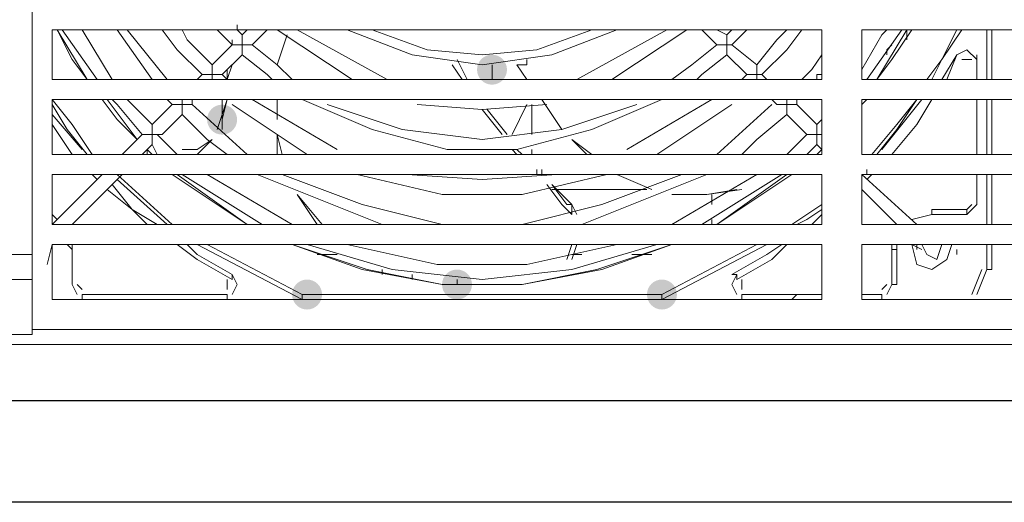
# Model space of a CAD drawing. Units: millimetres. Extents: x 2709 to 3663, y 1062 to 1764.
# Drawn here: x 2848 to 2856, y 1401 to 1405 of the extents above; entities that cross this region are included whole.
import ezdxf

# ---------------------------------------------------------------- set-up
doc = ezdxf.new("R2010")
doc.units = ezdxf.units.MM

msp = doc.modelspace()

# ---------------------------------------------------------------- hatches: boundary and pattern name
h = msp.add_hatch(color=7)
edge = h.paths.add_edge_path()
edge.add_arc((2851.8344, 1404.4667), 0.127, 0, 360)
h = msp.add_hatch(color=7)
edge = h.paths.add_edge_path()
edge.add_arc((2849.5484, 1404.0434), 0.127, 0, 360)
h = msp.add_hatch(color=7)
edge = h.paths.add_edge_path()
edge.add_arc((2851.538, 1402.6464), 0.127, 0, 360)
h = msp.add_hatch(color=7)
edge = h.paths.add_edge_path()
edge.add_arc((2850.268, 1402.5617), 0.127, 0, 360)
h = msp.add_hatch(color=7)
edge = h.paths.add_edge_path()
edge.add_arc((2853.2737, 1402.5617), 0.127, 0, 360)

# ---------------------------------------------------------------- linework, layer by layer
at = {"color": 7, "lineweight": 0}
for points in [[(2846.1194, 1402.9004), (2846.1194, 1410.478), (2847.9397, 1410.478), (2847.9397, 1402.9004)], [(2849.6754, 1404.8054), (2849.6754, 1404.8477)], [(2848.1514, 1404.8054), (2848.4054, 1404.382)], [(2848.1937, 1404.8054), (2848.49, 1404.382)], [(2848.363, 1404.8054), (2848.617, 1404.382)], [(2848.6594, 1404.8054), (2848.9557, 1404.382)], [(2848.744, 1404.8054), (2849.0827, 1404.382)], [(2849.0404, 1404.8054), (2849.1674, 1404.636), (2849.379, 1404.4244)], [(2849.4637, 1404.509), (2849.252, 1404.7207), (2849.2097, 1404.8054)], [(2849.506, 1404.8054), (2849.633, 1404.6784)], [(2849.7177, 1404.763), (2849.6754, 1404.8054)], [(2849.76, 1404.8054), (2849.7177, 1404.763)], [(2849.8024, 1404.6784), (2849.7177, 1404.6784), (2849.7177, 1404.763)], [(2849.8024, 1404.6784), (2849.9294, 1404.8054)], [(2850.014, 1404.8054), (2850.649, 1404.382)], [(2850.0987, 1404.763), (2850.014, 1404.509)], [(2850.014, 1404.509), (2850.0987, 1404.763)], [(2850.1834, 1404.8054), (2850.9454, 1404.382)], [(2850.6067, 1404.8054), (2851.157, 1404.5937), (2851.7497, 1404.509), (2852.3424, 1404.5937), (2852.8927, 1404.8054)], [(2850.8184, 1404.8054), (2851.284, 1404.636), (2851.7497, 1404.5937), (2852.2154, 1404.636), (2852.681, 1404.8054)], [(2852.554, 1404.382), (2853.316, 1404.8054)], [(2852.8504, 1404.382), (2853.4854, 1404.8054)], [(2853.6124, 1404.8054), (2853.7394, 1404.6784)], [(2853.824, 1404.763), (2853.7394, 1404.8054)], [(2853.824, 1404.763), (2853.824, 1404.6784), (2853.7394, 1404.6784)], [(2853.8664, 1404.8054), (2853.824, 1404.763)], [(2853.8664, 1404.6784), (2853.9934, 1404.8054)], [(2854.332, 1404.8054), (2854.2474, 1404.7207), (2854.078, 1404.509)], [(2854.1204, 1404.4244), (2854.332, 1404.636), (2854.459, 1404.8054)], [(2855.1787, 1404.8054), (2855.1364, 1404.763), (2854.967, 1404.4667)], [(2855.0094, 1404.382), (2855.3057, 1404.8054)], [(2855.094, 1404.382), (2855.221, 1404.5514), (2855.3904, 1404.8054)], [(2855.348, 1404.7207), (2855.348, 1404.8054)], [(2856.0677, 1404.8054), (2856.0677, 1404.382)], [(2849.633, 1404.6784), (2849.4637, 1404.509)], [(2849.633, 1404.6784), (2849.633, 1404.7207)], [(2849.633, 1404.6784), (2849.7177, 1404.6784), (2849.7177, 1404.5937)], [(2850.141, 1404.382), (2850.014, 1404.509), (2849.8024, 1404.6784)], [(2853.7394, 1404.6784), (2853.5277, 1404.509), (2853.3584, 1404.382)], [(2853.824, 1404.5937), (2853.824, 1404.6784), (2853.8664, 1404.6784)], [(2854.078, 1404.509), (2853.8664, 1404.6784)], [(2855.221, 1404.6784), (2855.1787, 1404.636)], [(2849.5484, 1404.4244), (2849.7177, 1404.5937)], [(2849.7177, 1404.5937), (2849.9294, 1404.4244), (2849.9717, 1404.382)], [(2853.57, 1404.382), (2853.6124, 1404.4244), (2853.824, 1404.5937)], [(2853.824, 1404.5937), (2853.9934, 1404.4244)], [(2854.6284, 1404.5937), (2854.5437, 1404.4667), (2854.459, 1404.382)], [(2855.1787, 1404.636), (2855.1787, 1404.5937)], [(2855.7714, 1404.5937), (2855.6867, 1404.382)], [(2855.9407, 1404.5514), (2855.856, 1404.636), (2855.7714, 1404.5937)], [(2855.9407, 1404.5514), (2855.9407, 1404.5937)], [(2849.5484, 1404.4244), (2849.4637, 1404.4244), (2849.4637, 1404.509)], [(2849.633, 1404.509), (2849.5907, 1404.382)], [(2851.5804, 1404.382), (2851.4957, 1404.509)], [(2851.538, 1404.5514), (2851.6227, 1404.382)], [(2851.538, 1404.5514), (2851.6227, 1404.382)], [(2851.8344, 1404.509), (2851.8344, 1404.4667)], [(2852.046, 1404.509), (2852.1307, 1404.382)], [(2852.046, 1404.509), (2852.1307, 1404.509)], [(2852.1307, 1404.382), (2852.046, 1404.509)], [(2852.1307, 1404.5514), (2852.1307, 1404.509)], [(2853.9934, 1404.4244), (2854.078, 1404.4244), (2854.078, 1404.509)], [(2855.8984, 1404.5514), (2855.8137, 1404.5514)], [(2855.9407, 1404.382), (2855.9407, 1404.5514)], [(2849.379, 1404.4244), (2849.3367, 1404.382)], [(2849.379, 1404.4244), (2849.4637, 1404.4244), (2849.4637, 1404.382)], [(2849.5907, 1404.382), (2849.5484, 1404.4244)], [(2849.5907, 1404.382), (2849.5907, 1404.4667)], [(2851.8344, 1404.382), (2851.8344, 1404.4667)], [(2853.9934, 1404.4244), (2853.951, 1404.382)], [(2854.1204, 1404.4244), (2854.078, 1404.4244), (2854.078, 1404.382)], [(2854.1627, 1404.382), (2854.1204, 1404.4244)], [(2854.586, 1404.382), (2854.586, 1404.4244), (2854.6284, 1404.4244)], [(2848.5747, 1404.2127), (2848.8287, 1403.874)], [(2848.617, 1404.2127), (2848.6594, 1404.1704), (2848.871, 1403.9164)], [(2848.9557, 1404.001), (2848.744, 1404.2127)], [(2849.125, 1404.1704), (2848.9557, 1404.001)], [(2849.0827, 1404.2127), (2849.125, 1404.1704)], [(2849.125, 1404.1704), (2849.2097, 1404.1704), (2849.2097, 1404.0857)], [(2849.2944, 1404.1704), (2849.2097, 1404.1704), (2849.2097, 1404.2127)], [(2849.2944, 1404.1704), (2849.2944, 1404.2127)], [(2849.2944, 1404.1704), (2849.76, 1403.747)], [(2849.5484, 1404.0857), (2849.5484, 1404.2127)], [(2849.5907, 1404.2127), (2849.5484, 1404.0857)], [(2849.5907, 1404.2127), (2849.5484, 1404.0434)], [(2849.633, 1404.1704), (2850.268, 1403.747)], [(2849.8024, 1404.2127), (2850.522, 1403.7894)], [(2850.014, 1404.2127), (2850.014, 1404.0434)], [(2850.014, 1404.0434), (2850.014, 1404.2127)], [(2850.2257, 1404.2127), (2850.8184, 1403.9587), (2851.4534, 1403.7894), (2852.046, 1403.7894), (2852.681, 1403.9587), (2853.2737, 1404.2127)], [(2850.4374, 1404.1704), (2851.0724, 1403.9587), (2851.7497, 1403.874), (2852.427, 1403.9587), (2853.062, 1404.1704)], [(2851.1994, 1404.1704), (2851.7497, 1404.128), (2852.3, 1404.1704)], [(2852.1307, 1404.1704), (2852.0037, 1403.9164)], [(2852.173, 1404.1704), (2852.173, 1403.9164)], [(2852.2577, 1404.2127), (2852.427, 1403.9587)], [(2852.427, 1403.9587), (2852.2577, 1404.2127)], [(2852.9774, 1403.7894), (2853.697, 1404.2127)], [(2853.2314, 1403.747), (2853.8664, 1404.1704)], [(2853.7394, 1403.747), (2854.205, 1404.1704)], [(2854.205, 1404.2127), (2854.2474, 1404.1704)], [(2854.332, 1404.2127), (2854.332, 1404.1704), (2854.2474, 1404.1704)], [(2854.4167, 1404.1704), (2854.332, 1404.1704), (2854.332, 1404.0857)], [(2854.4167, 1404.1704), (2854.4167, 1404.2127)], [(2854.586, 1404.001), (2854.4167, 1404.1704)], [(2855.5597, 1404.2127), (2855.4327, 1404.001), (2855.221, 1403.747)], [(2855.9407, 1403.747), (2855.9407, 1404.2127)], [(2856.0677, 1404.2127), (2856.0677, 1403.747)], [(2849.0404, 1403.9164), (2849.2097, 1404.0857)], [(2849.2097, 1404.0857), (2849.4214, 1403.874), (2849.5907, 1403.747)], [(2849.5484, 1404.0857), (2849.5484, 1404.0434), (2849.5484, 1403.9587)], [(2849.5484, 1404.0434), (2849.5484, 1404.0857)], [(2851.919, 1403.9164), (2851.7497, 1404.128)], [(2851.792, 1404.128), (2851.9614, 1403.9164)], [(2851.792, 1404.128), (2851.9614, 1403.9164)], [(2853.951, 1403.747), (2854.078, 1403.874), (2854.332, 1404.0857)], [(2854.332, 1404.0857), (2854.5014, 1403.9164)], [(2848.2784, 1403.747), (2848.109, 1404.001)], [(2849.0404, 1403.9164), (2848.9557, 1403.9164), (2848.9557, 1404.001)], [(2849.5484, 1404.0434), (2849.5484, 1403.9587)], [(2854.586, 1404.001), (2854.586, 1403.9164), (2854.5014, 1403.9164)], [(2854.6284, 1404.0434), (2854.586, 1404.001)], [(2848.871, 1403.9164), (2848.7017, 1403.747)], [(2848.871, 1403.9164), (2848.9557, 1403.9164), (2848.9557, 1403.8317)], [(2849.1674, 1403.747), (2848.998, 1403.9164)], [(2850.014, 1403.9164), (2850.0564, 1403.747)], [(2850.014, 1403.747), (2850.014, 1403.9164)], [(2854.5014, 1403.9164), (2854.332, 1403.747)], [(2854.586, 1403.8317), (2854.586, 1403.9164), (2854.6284, 1403.9164)], [(2848.871, 1403.747), (2848.9557, 1403.8317)], [(2848.9557, 1403.8317), (2848.998, 1403.747)], [(2849.4637, 1403.874), (2849.3367, 1403.747)], [(2852.5117, 1403.874), (2852.681, 1403.747)], [(2852.6387, 1403.747), (2852.5117, 1403.874)], [(2854.5014, 1403.747), (2854.586, 1403.8317)], [(2854.586, 1403.8317), (2854.6284, 1403.7894)], [(2848.9134, 1403.7894), (2848.9557, 1403.747)], [(2852.046, 1403.747), (2852.0037, 1403.7894)], [(2852.046, 1403.7894), (2852.0884, 1403.747)], [(2852.046, 1403.7894), (2852.0884, 1403.747)], [(2852.173, 1403.7894), (2852.173, 1403.747)], [(2854.586, 1403.747), (2854.6284, 1403.7894)], [(2848.5324, 1403.5777), (2848.109, 1403.1544)], [(2848.2784, 1403.1544), (2848.7017, 1403.5777)], [(2848.49, 1403.5354), (2848.4477, 1403.5777)], [(2849.1674, 1403.5777), (2849.76, 1403.1544)], [(2849.2097, 1403.5777), (2849.887, 1403.1544)], [(2849.4214, 1403.5777), (2850.141, 1403.1544)], [(2849.8447, 1403.5777), (2850.903, 1403.1544)], [(2850.0564, 1403.5777), (2850.7337, 1403.3237), (2851.411, 1403.1544), (2852.0884, 1403.1544), (2852.7657, 1403.3237), (2853.443, 1403.5777)], [(2850.6914, 1403.5777), (2851.411, 1403.4084), (2852.0884, 1403.4084), (2852.808, 1403.5777)], [(2851.1147, 1403.5777), (2851.7497, 1403.5354), (2852.3847, 1403.5777)], [(2852.2154, 1403.5777), (2852.2154, 1403.62)], [(2852.2577, 1403.5777), (2852.2577, 1403.62)], [(2852.2577, 1403.5777), (2852.2577, 1403.62)], [(2852.5964, 1403.1544), (2853.6547, 1403.5777)], [(2852.8927, 1403.5777), (2853.189, 1403.4507)], [(2853.189, 1403.4507), (2852.8927, 1403.5777)], [(2853.3584, 1403.1544), (2854.078, 1403.5777)], [(2853.6124, 1403.1544), (2854.2897, 1403.5777)], [(2853.7394, 1403.1544), (2854.332, 1403.5777)], [(2855.4327, 1403.1544), (2854.967, 1403.5777)], [(2855.0517, 1403.5777), (2855.0094, 1403.5354)], [(2855.9407, 1403.3237), (2855.9407, 1403.5777)], [(2856.0677, 1403.5777), (2856.0677, 1403.1544)], [(2852.427, 1403.3237), (2852.3, 1403.493)], [(2852.3424, 1403.493), (2852.4694, 1403.366)], [(2852.3424, 1403.493), (2852.4694, 1403.3237)], [(2848.9134, 1403.1544), (2848.7864, 1403.2814), (2848.5747, 1403.4507)], [(2850.1834, 1403.4084), (2850.395, 1403.1544)], [(2850.3527, 1403.1544), (2850.1834, 1403.4084)], [(2853.1467, 1403.4507), (2852.3424, 1403.4507)], [(2853.3584, 1403.4084), (2853.6547, 1403.4084), (2853.951, 1403.4507)], [(2853.9087, 1403.4507), (2853.6547, 1403.4084), (2853.3584, 1403.4084)], [(2853.697, 1403.4084), (2853.697, 1403.3237)], [(2854.967, 1403.4507), (2855.2634, 1403.1544)], [(2852.4694, 1403.366), (2852.5117, 1403.3237), (2852.554, 1403.239)], [(2852.5117, 1403.3237), (2852.4694, 1403.3237)], [(2852.4694, 1403.3237), (2852.5117, 1403.3237)], [(2852.5117, 1403.3237), (2852.5117, 1403.239)], [(2855.856, 1403.239), (2855.9407, 1403.3237)], [(2855.856, 1403.2814), (2855.8984, 1403.3237)], [(2848.109, 1403.239), (2848.1514, 1403.1967)], [(2855.5597, 1403.239), (2855.3904, 1403.1967)], [(2855.856, 1403.2814), (2855.5597, 1403.2814), (2855.5597, 1403.239)], [(2855.856, 1403.239), (2855.5597, 1403.239)], [(2855.856, 1403.239), (2855.856, 1403.2814)], [(2853.697, 1403.1967), (2853.697, 1403.1544)], [(2854.6284, 1403.1544), (2854.586, 1403.1544)], [(2848.0667, 1402.8157), (2848.109, 1402.985)], [(2848.2784, 1402.985), (2848.2784, 1402.9427)], [(2849.633, 1402.6887), (2849.3367, 1402.858), (2849.1674, 1402.985)], [(2850.141, 1402.985), (2850.776, 1402.7734), (2851.411, 1402.6464), (2852.0884, 1402.6464), (2852.7234, 1402.7734), (2853.3584, 1402.985)], [(2850.268, 1402.985), (2850.9877, 1402.7734), (2851.7497, 1402.6887), (2852.5117, 1402.7734), (2853.2314, 1402.985)], [(2850.6067, 1402.985), (2851.3687, 1402.8157), (2852.1307, 1402.8157), (2852.8927, 1402.985)], [(2852.554, 1402.985), (2852.5117, 1402.858)], [(2854.332, 1402.985), (2854.205, 1402.858), (2853.9087, 1402.6887)], [(2855.221, 1402.9427), (2855.221, 1402.985)], [(2855.3904, 1402.985), (2855.4327, 1402.8157), (2855.5597, 1402.7734), (2855.6867, 1402.858), (2855.729, 1402.985)], [(2855.475, 1402.9427), (2855.3904, 1402.985)], [(2855.4327, 1402.985), (2855.4327, 1402.9427)], [(2855.475, 1402.985), (2855.5174, 1402.9004)], [(2855.5174, 1402.9004), (2855.602, 1402.858), (2855.6444, 1402.985)], [(2856.0677, 1402.985), (2856.0677, 1402.7734)], [(2848.2784, 1402.6464), (2848.2784, 1402.9427)], [(2848.2784, 1402.9427), (2848.2784, 1402.6464)], [(2850.3527, 1402.9004), (2850.522, 1402.9004)], [(2852.5117, 1402.9004), (2852.5964, 1402.9004)], [(2853.0197, 1402.9004), (2853.189, 1402.9004)], [(2855.221, 1402.6464), (2855.221, 1402.9427), (2855.2634, 1402.9427)], [(2855.2634, 1402.9427), (2855.2634, 1402.6464)], [(2850.903, 1402.7734), (2850.903, 1402.731)], [(2855.9407, 1402.5617), (2856.0254, 1402.7734)], [(2856.0677, 1402.7734), (2856.0254, 1402.7734)], [(2847.9397, 1402.6887), (2847.9397, 1402.223), (2846.1194, 1402.223), (2846.1194, 1402.6887)], [(2848.2784, 1402.6464), (2848.2784, 1402.6887)], [(2849.5907, 1402.604), (2849.5907, 1402.6887)], [(2849.633, 1402.731), (2849.633, 1402.6887)], [(2851.157, 1402.6887), (2851.157, 1402.731)], [(2851.538, 1402.6887), (2851.538, 1402.6464)], [(2853.8664, 1402.731), (2853.9087, 1402.731), (2853.9087, 1402.6887)], [(2853.951, 1402.6887), (2853.951, 1402.604)], [(2848.3207, 1402.6464), (2848.363, 1402.604)], [(2855.1364, 1402.604), (2855.1787, 1402.6464)], [(2855.221, 1402.6464), (2855.2634, 1402.6464)], [(2848.363, 1402.5617), (2849.5907, 1402.5617)], [(2850.2257, 1402.5617), (2850.3104, 1402.5617)], [(2850.2257, 1402.5617), (2850.3527, 1402.5617), (2853.189, 1402.5617)], [(2850.3527, 1402.5617), (2850.3104, 1402.5617), (2853.189, 1402.5617), (2853.2737, 1402.5617)], [(2853.2737, 1402.5617), (2853.189, 1402.5617)], [(2853.951, 1402.5617), (2854.6284, 1402.5617)], [(2854.4167, 1402.5617), (2854.3744, 1402.5194)], [(2854.4167, 1402.5617), (2854.6284, 1402.5617)], [(2854.967, 1402.5617), (2855.1364, 1402.5617)], [(2847.9397, 1402.223), (2847.9397, 1402.2654)], [(2846.1194, 1402.223), (2847.9397, 1402.223)], [(2877.7, 1402.223), (2877.7, 1402.1384), (2846.1194, 1402.1384), (2846.1194, 1402.223)]]:
    msp.add_lwpolyline(points, dxfattribs=at)
for points in [[(2854.6284, 1404.8054), (2848.109, 1404.8054), (2848.109, 1404.382), (2854.6284, 1404.382)], [(2861.4864, 1404.8054), (2854.967, 1404.8054), (2854.967, 1404.382), (2861.4864, 1404.382)], [(2854.6284, 1404.2127), (2848.109, 1404.2127), (2848.109, 1403.747), (2854.6284, 1403.747)], [(2861.4864, 1404.2127), (2854.967, 1404.2127), (2854.967, 1403.747), (2861.4864, 1403.747)], [(2854.6284, 1403.5777), (2848.109, 1403.5777), (2848.109, 1403.1544), (2854.6284, 1403.1544)], [(2861.4864, 1403.5777), (2854.967, 1403.5777), (2854.967, 1403.1544), (2861.4864, 1403.1544)], [(2854.6284, 1402.985), (2848.109, 1402.985), (2848.109, 1402.5194), (2854.6284, 1402.5194)], [(2861.4864, 1402.985), (2854.967, 1402.985), (2854.967, 1402.5194), (2861.4864, 1402.5194)], [(2847.9397, 1402.9004), (2847.9397, 1402.6887), (2846.1194, 1402.6887), (2846.1194, 1402.9004)]]:
    msp.add_lwpolyline(points, close=True, dxfattribs=at)
at = {"color": 8, "lineweight": 0, "true_color": 0x808080}
for points in [[(2848.4054, 1404.382), (2848.2784, 1404.5514), (2848.1514, 1404.8054)], [(2855.094, 1404.382), (2855.348, 1404.8054)], [(2855.5174, 1404.382), (2855.6444, 1404.5514), (2855.7714, 1404.8054)], [(2855.8137, 1404.8054), (2855.6444, 1404.5514), (2855.5597, 1404.382)], [(2856.0254, 1404.382), (2856.0254, 1404.8054)], [(2855.6444, 1404.382), (2855.7714, 1404.5937)], [(2855.9407, 1404.5514), (2855.9407, 1404.382)], [(2848.109, 1404.2127), (2848.2784, 1404.001), (2848.4477, 1403.747)], [(2848.4054, 1403.747), (2848.236, 1403.9587), (2848.109, 1404.1704)], [(2848.8287, 1403.874), (2848.6594, 1404.0434), (2848.5324, 1404.2127)], [(2855.0094, 1404.2127), (2854.967, 1404.1704)], [(2855.0517, 1403.747), (2855.2634, 1404.001), (2855.4327, 1404.2127)], [(2855.4327, 1404.2127), (2855.2634, 1403.9587), (2855.094, 1403.747)], [(2855.1364, 1403.7894), (2855.475, 1404.2127)], [(2855.9407, 1404.2127), (2855.9407, 1403.747)], [(2856.0254, 1403.747), (2856.0254, 1404.2127)], [(2848.109, 1404.0857), (2848.363, 1403.7894)], [(2849.506, 1403.9587), (2849.5484, 1404.0857)], [(2849.2097, 1403.7894), (2849.3367, 1403.7894), (2849.4637, 1403.874)], [(2848.9134, 1403.747), (2848.9134, 1403.7894)], [(2854.6284, 1403.7894), (2854.586, 1403.747)], [(2848.49, 1403.5777), (2848.5324, 1403.5777)], [(2848.6594, 1403.5777), (2849.125, 1403.1544)], [(2849.125, 1403.5777), (2849.76, 1403.1544)], [(2853.7394, 1403.1544), (2854.3744, 1403.5777)], [(2855.0094, 1403.5777), (2855.0094, 1403.62)], [(2855.9407, 1403.5777), (2855.9407, 1403.3237)], [(2856.0254, 1403.1544), (2856.0254, 1403.5777)], [(2848.617, 1403.493), (2848.7864, 1403.2814), (2848.998, 1403.1544)], [(2848.6594, 1403.5354), (2849.0827, 1403.1544)], [(2852.5117, 1403.239), (2852.427, 1403.3237)], [(2854.3744, 1403.1544), (2854.5014, 1403.239), (2854.6284, 1403.3237)], [(2854.6284, 1403.2814), (2854.5014, 1403.1967), (2854.4167, 1403.1544)], [(2854.5437, 1403.1544), (2854.6284, 1403.239)], [(2855.5597, 1403.239), (2855.3904, 1403.1967)], [(2848.109, 1403.1544), (2848.109, 1403.1967)], [(2848.2784, 1402.9427), (2848.236, 1402.985)], [(2849.252, 1402.985), (2849.3367, 1402.9004), (2849.633, 1402.731)], [(2849.3367, 1402.985), (2850.2257, 1402.5194)], [(2849.4214, 1402.985), (2850.2257, 1402.5617)], [(2850.141, 1402.985), (2850.7337, 1402.7734), (2851.411, 1402.6464), (2852.0884, 1402.6464), (2852.7657, 1402.7734), (2853.3584, 1402.985)], [(2852.4694, 1402.858), (2852.5117, 1402.985)], [(2853.2737, 1402.5617), (2854.078, 1402.985)], [(2853.2737, 1402.5194), (2854.1627, 1402.985)], [(2853.8664, 1402.731), (2854.1627, 1402.9004), (2854.2897, 1402.985)], [(2855.2634, 1402.985), (2855.2634, 1402.9427)], [(2856.0254, 1402.7734), (2856.0254, 1402.985)], [(2855.7714, 1402.9427), (2855.7714, 1402.9004)], [(2855.8984, 1402.5617), (2855.983, 1402.7734)], [(2849.633, 1402.5617), (2849.6754, 1402.6464), (2849.633, 1402.731)], [(2853.9087, 1402.731), (2853.8664, 1402.6464), (2853.9087, 1402.5617)], [(2848.2784, 1402.6464), (2848.3207, 1402.5617)], [(2855.1787, 1402.5617), (2855.221, 1402.6464)], [(2848.363, 1402.5194), (2848.363, 1402.5617)], [(2849.5907, 1402.5194), (2849.5907, 1402.5617)], [(2853.2737, 1402.5617), (2853.2737, 1402.5194)], [(2853.2737, 1402.5194), (2853.2737, 1402.5617)], [(2853.951, 1402.5617), (2853.951, 1402.5194)], [(2855.1364, 1402.5617), (2855.1364, 1402.5194)], [(2847.9397, 1402.2654), (2875.8797, 1402.2654)]]:
    msp.add_lwpolyline(points, dxfattribs=at)
msp.add_lwpolyline([(2850.2257, 1402.5617), (2850.2257, 1402.5194)], close=True, dxfattribs=at)
at = {"color": 4}
msp.add_lwpolyline([(2844.4684, 1401.6634), (2880.2824, 1401.6634), (2880.2824, 1400.8016), (2844.4684, 1400.8016)], close=True, dxfattribs=at)

doc.saveas('drawing.dxf')
